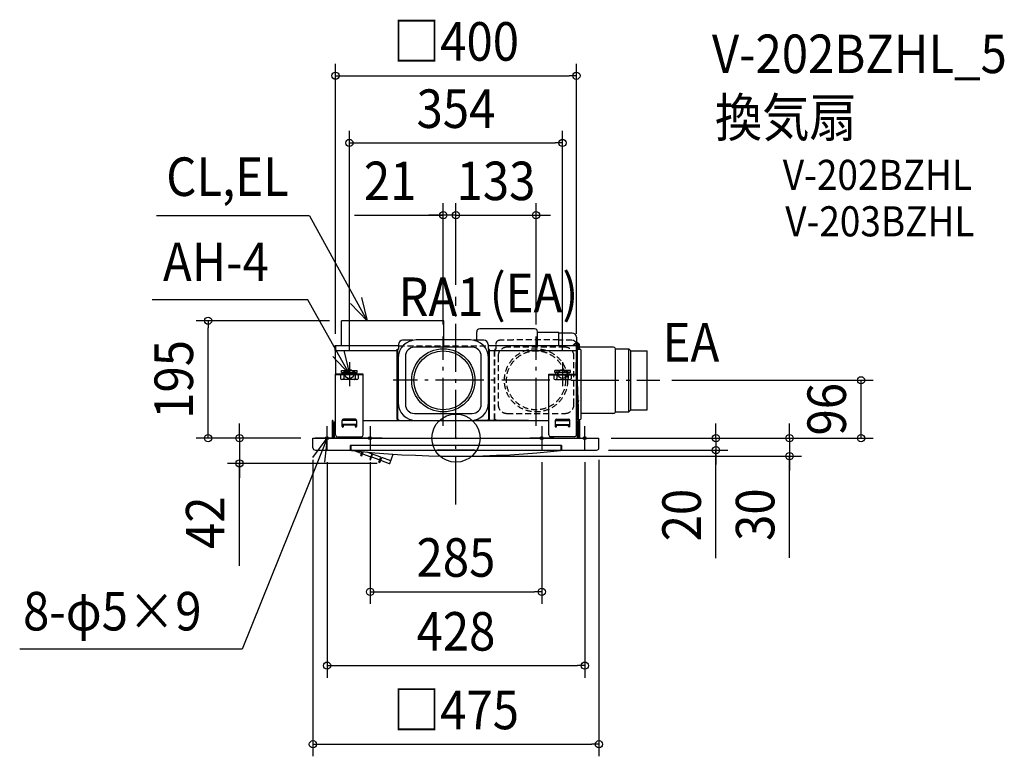
# Model space of a CAD drawing. Extents: x -724 to 911, y -529 to 695.
import ezdxf
from ezdxf.enums import TextEntityAlignment as Align

# ---------------------------------------------------------------- set-up
doc = ezdxf.new("R2010")
doc.units = 0
doc.header["$LTSCALE"] = 20
doc.header["$PDMODE"] = 3
doc.header["$PDSIZE"] = -2
doc.linetypes.add('DASHDOT', pattern=[5.5, 4, -0.6, 0.3, -0.6])
doc.linetypes.add('DASHED', pattern=[0.75, 0.5, -0.25])
doc.layers.get('DEFPOINTS').update_dxf_attribs({"linetype": 'CONTINUOUS'})
for name, color, linetype in [('ARRANGE', 1, 'CONTINUOUS'), ('BASIS', 6, 'DASHDOT'), ('DETAIL', 5, 'CONTINUOUS'), ('ETC', 61, 'CONTINUOUS'), ('FIX', 11, 'CONTINUOUS'), ('NOTE', 4, 'CONTINUOUS'), ('OUTLINE', 3, 'CONTINUOUS'), ('SIZE', 30, 'CONTINUOUS')]:
    doc.layers.add(name, color=color, linetype=linetype)
doc.styles.get("Standard").update_dxf_attribs({"font": 'SIMPLEX.shx', "width": 0.9, "height": 64, "bigfont": 'BIGFONT.shx'})

msp = doc.modelspace()

# ---------------------------------------------------------------- linework, layer by layer
at = {"layer": 'ARRANGE', "color": 1, "linetype": 'CONTINUOUS'}
msp.add_circle((0, 0), 40, dxfattribs=at)
msp.add_point((0, 0), dxfattribs=at)
at = {"layer": 'BASIS', "color": 6, "linetype": 'DASHDOT'}
for p, q in [((0, -110.022195), (0, 234.684621)), ((-21, 20.270337), (-21, 168.826603)), ((133, 20.270337), (133, 168.826603)), ((156.095511, 96), (-104.378336, 96)), ((190.627292, 96), (338.370805, 96))]:
    msp.add_line(p, q, dxfattribs=at)
at = {"layer": 'DEFPOINTS', "color": 30, "linetype": 'CONTINUOUS'}
for p in [(-200, 153.4), (200, 153.4), (-237.5, 0), (-237.5, 0), (237.5, 0), (237.5, 0), (237.5, 0), (237.5, -508.539203)]:
    msp.add_point(p, dxfattribs=at)
at = {"layer": 'DETAIL', "color": 5, "linetype": 'CONTINUOUS'}
for p, q in [((-20, 195), (-190, 195)), ((-190, 153.4), (-190, 195)), ((-20, 153.4), (-20, 195)), ((130.5, 181.6), (39.5, 181.6)), ((34.5, 163), (34.5, 176.6)), ((135.5, 153.4), (135.5, 176.6)), ((171, 175.3), (135.5, 175.3)), ((171, 153.4), (171, 175.3)), ((193, 174.5), (171, 174.5)), ((200, 167.5), (200, 159.5)), ((-201.3, 152.1), (-201.3, 145.4)), ((-200.5, 152.1), (-200.5, 145.4)), ((-200.4, 151.6), (-200, 151.6)), ((-200.4, 151.6), (-200, 106.3)), ((-95.5, 153.4), (-200, 153.4)), ((-200, 153.4), (-200, 146.4)), ((-97.5, 30.8), (-97.5, 147.5)), ((-97.5, 147.5), (-95.5, 147.5)), ((-96.7, 30.8), (-96.7, 147.5)), ((-95.5, 155.5), (-95.5, 147.5)), ((-71.337151, 162.5), (-88.5, 162.5)), ((27, 151), (-69, 151)), ((24, 163), (-66, 163)), ((17, 163.3), (-59, 163.3)), ((-59, 163.3), (-59, 163)), ((17, 163.3), (17, 163)), ((46.5, 162.5), (29.337178, 162.5)), ((53.5, 155.5), (53.5, 147.5)), ((200, 153.4), (53.5, 153.4)), ((53.5, 147.5), (55.5, 147.5)), ((54.7, 30.8), (54.7, 147.5)), ((55.5, 30.8), (55.5, 147.5)), ((171, 163.3), (171, 162.5)), ((196.178436, 156.233335), (193.781684, 153.4)), ((196.478436, 156.233335), (194.081684, 153.4)), ((197.089218, 155.716668), (195.129521, 153.4)), ((204.7, 156.8), (197.4, 156.8)), ((204.5, 156), (197.7, 156)), ((200, 159.5), (202, 159.5)), ((200, 155.5), (200, 147.5)), ((200, 153.4), (200, 146.4)), ((200, 106.3), (200.4, 151.6)), ((200.4, 151.6), (200, 151.6)), ((200, 147.5), (202, 147.5)), ((200.4, 150.1), (200.503553, 150.1)), ((200.5, 145.4), (200.5, 152.1)), ((201.2, 30.8), (201.2, 147.5)), ((201.3, 145.4), (201.3, 152.1)), ((201.3, 147.5), (205.7, 147.5)), ((202, 159.5), (202, 156.8)), ((202, 156), (202, 147.5)), ((202, 30.8), (202, 147.5)), ((204.5, 156), (204.5, 147.5)), ((204.7, 147.5), (204.7, 156.8)), ((260.292523, 151), (204.7, 151)), ((265.16592, 148.5), (287.1, 148.5)), ((265.16592, 148.5), (265.181506, 148.363873)), ((265.181506, 148.363873), (265.2, 147.96941)), ((265.2, 44.030608), (265.2, 147.96941)), ((287.1, 148.5), (290.6, 145)), ((287.1, 43.5), (287.1, 148.5)), ((-201.3, 145.4), (-200.5, 145.4)), ((-199, 145.4), (-97.5, 145.4)), ((-96, 133), (-96, 59)), ((-84, 136), (-84, 56)), ((42, 56), (42, 136)), ((54, 59), (54, 133)), ((55.5, 145.4), (199, 145.4)), ((199.796447, 145.800588), (199.396447, 106.3)), ((199.5, 106.3), (199.9, 145.972775)), ((203.699513, 40.513956), (200.103553, 143.488756)), ((200.103553, 137.2), (200.226972, 137.2)), ((203.3, 40.2), (200.103553, 131.734255)), ((203.3, 49.2), (200.226972, 137.2)), ((201.3, 145.4), (200.5, 145.4)), ((207.7, 32.8), (207.7, 145.5)), ((290.6, 145), (317.6, 145)), ((290.6, 47), (290.6, 145)), ((317.6, 47), (317.6, 145)), ((-200, 5.3), (-200, 106.3)), ((-154, 106.3), (-200, 106.3)), ((-154, 105.1), (-200, 105.1)), ((-191.5, 105.1), (-191.5, 99.1)), ((-190, 112.1), (-164, 112.1)), ((-190, 109.1), (-190, 112.1)), ((-190, 109.1), (-164, 109.1)), ((-188, 106.3), (-188, 109.1)), ((-186.447222, 105.1), (-186.447222, 99.1)), ((-186.407751, 98.456595), (-186.447222, 99.1)), ((-186.295561, 97.89194), (-186.407751, 98.456595)), ((-185.87412, 109.1), (-185.87412, 112.1)), ((-185.046738, 106.3), (-185.046738, 109.1)), ((-168.953262, 106.3), (-168.953262, 109.1)), ((-168.12588, 109.1), (-168.12588, 112.1)), ((-167.704438, 97.89194), (-167.592249, 98.456595)), ((-167.592249, 98.456595), (-167.552778, 99.1)), ((-167.552778, 105.1), (-167.552778, 99.1)), ((-166, 106.3), (-166, 109.1)), ((-164, 109.1), (-164, 112.1)), ((-162.5, 105.1), (-162.5, 99.1)), ((-154, 5.3), (-154, 106.3)), ((154, 106.3), (200, 106.3)), ((154, 5.3), (154, 106.3)), ((154, 105.1), (200, 105.1)), ((162.5, 105.1), (162.5, 99.1)), ((190, 112.1), (164, 112.1)), ((164, 109.1), (164, 112.1)), ((190, 109.1), (164, 109.1)), ((166, 106.3), (166, 109.1)), ((167.552778, 105.1), (167.552778, 99.1)), ((167.592249, 98.456595), (167.552778, 99.1)), ((167.704438, 97.89194), (167.592249, 98.456595)), ((168.12588, 109.1), (168.12588, 112.1)), ((168.953262, 106.3), (168.953262, 109.1)), ((185.046738, 106.3), (185.046738, 109.1)), ((185.87412, 109.1), (185.87412, 112.1)), ((186.295561, 97.89194), (186.407751, 98.456595)), ((186.407751, 98.456595), (186.447222, 99.1)), ((186.447222, 105.1), (186.447222, 99.1)), ((188, 106.3), (188, 109.1)), ((190, 109.1), (190, 112.1)), ((191.5, 105.1), (191.5, 99.1)), ((200, 5.3), (200, 106.3)), ((-164.5, 97.1), (-189.5, 97.1)), ((-186.12402, 97.458472), (-186.295561, 97.89194)), ((-185.910566, 97.189809), (-186.12402, 97.458472)), ((-185.674676, 97.1), (-185.910566, 97.189809)), ((-168.325324, 97.1), (-168.089434, 97.189809)), ((-168.089434, 97.189809), (-167.87598, 97.458472)), ((-167.87598, 97.458472), (-167.704438, 97.89194)), ((164.5, 97.1), (189.5, 97.1)), ((167.87598, 97.458472), (167.704438, 97.89194)), ((168.089434, 97.189809), (167.87598, 97.458472)), ((168.325324, 97.1), (168.089434, 97.189809)), ((185.674676, 97.1), (185.910566, 97.189809)), ((185.910566, 97.189809), (186.12402, 97.458472)), ((186.12402, 97.458472), (186.295561, 97.89194)), ((202.912028, 60.310055), (202.923372, 60.432364)), ((202.923372, 60.432364), (202.985303, 60.966251)), ((202.985713, 49.2), (203.3, 49.2)), ((203.399513, 40.513956), (203.096189, 49.2)), ((203.096729, 58.06851), (203.104543, 58.668906)), ((203.107975, 57.453382), (203.096729, 58.06851)), ((203.104543, 58.668906), (203.129121, 59.259815)), ((203.129121, 59.259815), (203.169018, 59.84629)), ((203.169018, 59.84629), (203.223369, 60.432339)), ((203.223369, 60.432339), (203.291439, 61.019147)), ((203.291439, 61.019147), (203.372446, 61.606459)), ((203.372446, 61.606459), (203.46572, 62.194501)), ((203.4, 0), (203.4, 49.090876)), ((203.469249, 62.214695), (203.465631, 62.193968)), ((203.473973, 62.235155), (203.469249, 62.214695)), ((203.483288, 62.252173), (203.473973, 62.235155)), ((-69, 41), (27, 41)), ((200.103553, 40.2), (203.3, 40.2)), ((260.292523, 41), (207.7, 41)), ((265.181504, 43.636123), (265.16592, 43.5)), ((265.16592, 43.5), (287.1, 43.5)), ((265.2, 44.030608), (265.181504, 43.636123)), ((287.1, 43.5), (290.6, 47)), ((290.6, 47), (317.6, 47)), ((-204.5, 29), (-205.7, 29)), ((-205.7, 29), (-205.7, 1.2)), ((-204.5, 29), (-204.5, 1.2)), ((-201.75, 0), (-201.75, 26)), ((-189, 19.3), (-189, 29.3)), ((-165, 29), (-189, 29)), ((-165, 22.8), (-189, 22.8)), ((-167, 31.3), (-187, 31.3)), ((-187, 19.3), (-187, 22.8)), ((-167, 21.3), (-187, 21.3)), ((-167, 19.3), (-167, 22.8)), ((-165, 29.3), (-165, 19.3)), ((-154, 29), (154, 29)), ((-97.5, 30.8), (-95.5, 30.8)), ((-95.5, 30.8), (-95.5, 29)), ((-66, 29), (24, 29)), ((120.5, 29), (30.5, 29)), ((53.5, 30.8), (55.5, 30.8)), ((53.5, 29), (53.5, 30.8)), ((165, 29.3), (165, 19.3)), ((165, 29), (189, 29)), ((165, 22.8), (189, 22.8)), ((167, 31.3), (187, 31.3)), ((167, 19.3), (167, 22.8)), ((167, 21.3), (187, 21.3)), ((187, 19.3), (187, 22.8)), ((189, 19.3), (189, 29.3)), ((200, 29), (200, 30.8)), ((200, 30.8), (202, 30.8)), ((201.75, 0), (201.75, 26)), ((203.4, 30.8), (203.619682, 30.8)), ((203.7, 30.8), (205.7, 30.8)), ((204.5, 1.2), (204.5, 30.8)), ((205.7, 29), (204.5, 29)), ((205.7, 1.2), (205.7, 29)), ((-237.5, 0), (237.5, 0)), ((-237.5, -16), (-237.5, 0)), ((-197, 2.3), (-157, 2.3)), ((197, 2.3), (157, 2.3)), ((237.5, -16), (237.5, 0)), ((-175.9, -13), (-175.9, -19.80797)), ((175.4, -12.5), (-175.4, -12.5)), ((-174.8, -13), (-174.8, -19.951997)), ((174.8, -19.951997), (174.8, -13)), ((175.9, -19.80797), (175.9, -13)), ((-233.5, -20), (-176.4, -20)), ((-179.172261, -20.003104), (-179.22787, -20.000001)), ((-174.3, -20), (174.3, -20)), ((-168.01007, -21.1742), (-156.544093, -25.347474)), ((-157.794306, -28.782406), (-155.474901, -22.409893)), ((-157.794306, -28.782406), (-156.463869, -29.512767)), ((-156.463869, -29.512767), (-153.930824, -22.553284)), ((-155.134554, -25.860504), (-141.509011, -30.819796)), ((-124.763829, -31.593656), (-148.008134, -23.13342)), ((-139.79891, -26.121333), (-143.218196, -35.515742)), ((-142.733419, -23.605617), (-142.790896, -23.600455)), ((-141.808657, -36.028773), (-138.389372, -26.634363)), ((-140.099472, -31.332827), (-126.473929, -36.292119)), ((-127.803244, -39.944382), (-124.763829, -31.593656)), ((-126.314603, -40.240081), (-123.35429, -32.106686)), ((-108.084285, -37.664513), (-123.35429, -32.106686)), ((-109.662273, -42), (-104.05281, -26.588127)), ((-30.033975, -19.43488), (-30.037066, -19.438541)), ((-30.010238, -19.41123), (-30.033975, -19.43488)), ((-29.965623, -19.375324), (-30.010238, -19.41123)), ((-30, -19.40299), (-30, -19.5)), ((-29.905846, -19.3362), (-29.965623, -19.375324)), ((-29.835255, -19.299019), (-29.905846, -19.3362)), ((-29.756392, -19.266828), (-29.835255, -19.299019)), ((-29.670848, -19.241931), (-29.756392, -19.266828)), ((-29.580519, -19.226515), (-29.670848, -19.241931)), ((-29.5, -19.222116), (-29.580519, -19.226515)), ((-29.5, -19.222132), (29.499997, -19.222132)), ((29.57265, -19.2257), (29.499997, -19.222116)), ((29.664287, -19.24044), (29.57265, -19.2257)), ((29.751149, -19.265008), (29.664287, -19.24044)), ((29.831034, -19.297057), (29.751149, -19.265008)), ((29.902514, -19.334247), (29.831034, -19.297057)), ((29.963407, -19.373718), (29.902514, -19.334247)), ((30.009309, -19.410394), (29.963407, -19.373718)), ((30, -19.402956), (30, -19.5)), ((30.033807, -19.434688), (30.009309, -19.410394)), ((30.037258, -19.438639), (30.033807, -19.434688)), ((30.035359, -19.435643), (30.037258, -19.438639)), ((142.790883, -23.600456), (142.733421, -23.605616)), ((176.4, -20), (233.5, -20)), ((179.227866, -20.000001), (179.172259, -20.003104)), ((-143.218196, -35.515742), (-141.808657, -36.028773)), ((-127.803244, -39.944382), (-126.314603, -40.240081)), ((-125.06439, -36.805149), (-110.791654, -42)), ((-110.791654, -42), (-109.662273, -42))]:
    msp.add_line(p, q, dxfattribs=at)
at = {"layer": 'DETAIL', "color": 5, "linetype": 'DASHED'}
for p, q in [((64, 30.8), (64, 147.5)), ((64, 147.5), (66, 147.5)), ((64.8, 30.8), (64.8, 147.5)), ((66, 155.5), (66, 147.5)), ((95, 162.5), (73, 162.5)), ((181, 151), (85, 151)), ((171, 163.3), (95, 163.3)), ((95, 162.5), (95, 163.3)), ((193, 162.5), (171, 162.5)), ((70, 136), (70, 56)), ((196, 56), (196, 136)), ((85, 41), (181, 41)), ((64, 30.8), (66, 30.8)), ((66, 30.8), (66, 29))]:
    msp.add_line(p, q, dxfattribs=at)
at = {"layer": 'DETAIL', "color": 5, "linetype": 'CONTINUOUS'}
for radius in [52.5, 49]:
    msp.add_circle((-21, 96), radius, dxfattribs=at)
at = {"layer": 'DETAIL', "color": 5, "linetype": 'DASHED'}
for radius in [52.5, 49]:
    msp.add_circle((133, 96), radius, dxfattribs=at)
at = {"layer": 'DETAIL', "color": 5, "linetype": 'CONTINUOUS'}
for centre, radius, start, end in [((39.5, 176.6), 5, 90, 180), ((130.5, 176.6), 5, 0, 90), ((193, 167.5), 7, 0, 90), ((-200, 152.1), 1.3, 90, 180), ((-200, 152.1), 0.5, 90, 180), ((-199.4, 151.6), 1, 127.007688, 180), ((-66, 133), 30, 90, 180), ((-88.5, 155.5), 7, 90, 180), ((-69, 136), 15, 90, 180), ((24, 133), 30, 0, 90), ((27, 136), 15, 0, 90), ((46.5, 155.5), 7, 0, 90), ((197.4, 155.2), 1.6, 90, 139.771721), ((197.7, 155.2), 1.6, 90, 139.771721), ((197.7, 155.2), 0.8, 90, 139.771721), ((200, 152.1), 1.3, 0, 90), ((200, 152.1), 0.5, 0, 90), ((199.4, 151.6), 1, 0, 53.127187), ((202.287846, 149.700704), 2, 153.944577, 161.378056), ((201.987846, 149.700704), 2, 138.265037, 142.699251), ((205.7, 145.5), 2, 0, 90), ((260.292523, 145), 6, 35.685335, 90), ((-199, 146.4), 1, 180, 270), ((199, 146.4), 1, 270, 0), ((-189.5, 99.1), 2, 180, 270), ((-164.5, 99.1), 2, 270, 0), ((164.5, 99.1), 2, 180, 270), ((189.5, 99.1), 2, 270, 0), ((-66, 59), 30, 180, 270), ((-69, 56), 15, 180, 270), ((24, 59), 30, 270, 0), ((27, 56), 15, 270, 0), ((205.7, 32.8), 2, 270, 0), ((260.292523, 47), 6, 270, 324.314665), ((-198.75, 26), 3, 114.627244, 180), ((-187, 29.3), 2, 90, 180), ((-188, 19.3), 1, 180, 0), ((-167, 29.3), 2, 0, 90), ((-166, 19.3), 1, 180, 0), ((167, 29.3), 2, 90, 180), ((166, 19.3), 1, 180, 0), ((187, 29.3), 2, 0, 90), ((188, 19.3), 1, 180, 0), ((198.75, 26), 3, 0, 65.372756), ((-206.9, 1.2), 1.2, 270, 0), ((-206.9, 1.2), 2.4, 330, 0), ((-197, 5.3), 3, 180, 270), ((-157, 5.3), 3, 270, 0), ((157, 5.3), 3, 180, 270), ((197, 5.3), 3, 270, 0), ((206.9, 1.2), 2.4, 180, 210), ((206.9, 1.2), 1.2, 180, 270), ((-233.5, -16), 4, 180, 270), ((-175.4, -13), 0.5, 90, 180), ((-174.3, -13), 0.5, 90, 180), ((174.3, -13), 0.5, 0, 90), ((175.4, -13), 0.5, 0, 90), ((233.5, -16), 4, 270, 0), ((0, 1580.632), 1610.632, 263.612007, 276.387993), ((-176.399996, -19.80797), 0.499999, 263.709787, 0), ((-176.4, -19.5), 0.5, 270, 0), ((-174.3, -19.5), 0.5, 180, 270), ((-174.3, -19.951997), 0.5, 180, 263.729042), ((-106.602227, 62.892951), 105, 240.820742, 241.648933), ((-30.5, -19.5), 0.5, 270, 0), ((30.5, -19.5), 0.5, 180, 270), ((174.3, -19.5), 0.5, 270, 0), ((174.3, -19.951997), 0.5, 276.270958, 0), ((176.4, -19.5), 0.5, 180, 270), ((176.4, -19.807968), 0.5, 180, 276.289706), ((-106.602227, 62.892951), 105, 249.590741, 250.409259), ((-106.602227, 62.892951), 105, 258.351067, 259.179258)]:
    msp.add_arc(centre, radius, start, end, dxfattribs=at)
at = {"layer": 'DETAIL', "color": 5, "linetype": 'DASHED'}
for centre, radius, start, end in [((73, 155.5), 7, 90, 180), ((85, 136), 15, 90, 180), ((181, 136), 15, 0, 90), ((193, 155.5), 7, 0, 90), ((85, 56), 15, 180, 270), ((181, 56), 15, 270, 0)]:
    msp.add_arc(centre, radius, start, end, dxfattribs=at)
at = {"layer": 'FIX', "color": 11, "linetype": 'CONTINUOUS'}
for centre, radius in [((-177, 106.3), 7.5), ((177, 106.3), 7.5), ((-214, 0), 2.5), ((-142.5, 0), 2.5), ((142.5, 0), 2.5), ((214, 0), 2.5)]:
    msp.add_circle(centre, radius, dxfattribs=at)
at = {"layer": 'NOTE', "color": 4, "linetype": 'CONTINUOUS'}
for p, q in [((-243.224412, 369.312779), (-497.069849, 369.312779)), ((-243.224412, 369.312779), (-147.347303, 195)), ((-246.157503, 229.919318), (-504.512286, 229.919318)), ((-177, 106.3), (-246.157503, 229.919318)), ((-157.112415, 233.789723), (-147.347303, 195)), ((-147.347303, 195), (-175.199, 223.710329)), ((-177, 106.3), (-204.331786, 135.50571)), ((-186.067166, 145.25878), (-177, 106.3)), ((-177, 126.3), (-177, 86.3)), ((177, 126.3), (177, 86.3)), ((-157, 106.3), (-197, 106.3)), ((157, 106.3), (197, 106.3)), ((-214, -20), (-214, 20)), ((-142.5, 20), (-142.5, -20)), ((142.5, 20), (142.5, -20)), ((214, -20), (214, 20)), ((-214, 0), (-354.858548, -350.743161)), ((-237.744657, -32.189925), (-214, 0)), ((-194, 0), (-234, 0)), ((-214, 0), (-218.468514, -39.749621)), ((-122.5, 0), (-162.5, 0)), ((162.5, 0), (122.5, 0)), ((194, 0), (234, 0)), ((-354.858548, -350.743161), (-724.428322, -350.743161))]:
    msp.add_line(p, q, dxfattribs=at)
at = {"layer": 'OUTLINE', "color": 3, "linetype": 'CONTINUOUS'}
for p, q in [((-200.4, 151.6), (-200, 106.3)), ((-95.5, 153.4), (-200, 153.4)), ((-200, 153.4), (-200, 152.398555)), ((200, 153.4), (53.5, 153.4)), ((200, 153.4), (200.000139, 28.727114)), ((-200, 28.727114), (-200, 106.3)), ((-201.75, 0), (-201.75, 26)), ((201.75, 0), (201.75, 26)), ((-237.5, 0), (237.5, 0))]:
    msp.add_line(p, q, dxfattribs=at)
at = {"layer": 'OUTLINE', "color": 3, "linetype": 'DASHED'}
msp.add_line((-95.5, 153.4), (53.5, 153.4), dxfattribs=at)
at = {"layer": 'OUTLINE', "color": 3, "linetype": 'CONTINUOUS'}
for centre, radius, start, end in [((-199.4, 151.6), 1, 127.007688, 180), ((-198.75, 26), 3, 114.627244, 180), ((198.75, 26), 3, 0, 65.372756)]:
    msp.add_arc(centre, radius, start, end, dxfattribs=at)
at = {"layer": 'SIZE', "color": 30, "linetype": 'CONTINUOUS'}
for p, q in [((-200, 173.4), (-200, 621.922697)), ((200, 173.4), (200, 621.922697)), ((-200, 601.922697), (-188, 601.922697)), ((-188, 601.922697), (188, 601.922697)), ((200, 601.922697), (188, 601.922697)), ((-177, 146.3), (-177, 510.235529)), ((177, 146.3), (177, 510.235529)), ((-177, 490.235529), (-165, 490.235529)), ((-165, 490.235529), (165, 490.235529)), ((177, 490.235529), (165, 490.235529)), ((-21, 188.826603), (-21, 390.268142)), ((0, 254.684621), (0, 390.268142)), ((0, 254.684621), (0, 390.268142)), ((133, 188.826603), (133, 390.268142)), ((-168.585366, 370.268142), (-21, 370.268142)), ((-33, 370.268142), (-45, 370.268142)), ((-21, 370.268142), (-33, 370.268142)), ((-12, 370.268142), (-24, 370.268142)), ((0, 370.268142), (-21, 370.268142)), ((0, 370.268142), (-21, 370.268142)), ((0, 370.268142), (-12, 370.268142)), ((0, 370.268142), (133, 370.268142)), ((0, 370.268142), (12, 370.268142)), ((12, 370.268142), (24, 370.268142)), ((133, 370.268142), (145, 370.268142)), ((145, 370.268142), (157, 370.268142)), ((-210, 195), (-431.589381, 195)), ((-411.589381, 195), (-411.589381, 183)), ((-411.589381, 12), (-411.589381, 183)), ((358.370805, 96), (692.620917, 96)), ((672.620917, 0), (672.620917, 96)), ((-359.361143, 12), (-359.361143, 24)), ((431.723832, 12), (431.723832, 24)), ((553.781218, 12), (553.781218, 24)), ((-257.5, 0), (-431.589381, 0)), ((-411.589381, 0), (-411.589381, 12)), ((-257.5, 0), (-379.361143, 0)), ((-359.361143, 0), (-359.361143, 12)), ((-359.361143, 0), (-359.361143, -42)), ((-359.361143, 0), (-359.361143, -42)), ((257.5, 0), (573.781218, 0)), ((257.5, 0), (451.723832, 0)), ((257.5, 0), (692.620917, 0)), ((431.723832, 0), (431.723832, 12)), ((431.723832, 0), (431.723832, -20)), ((431.723832, 0), (431.723832, -20)), ((553.781218, 0), (553.781218, 12)), ((553.781218, 0), (553.781218, -30)), ((553.781218, 0), (553.781218, -30)), ((20, -30), (573.781218, -30)), ((253.5, -20), (451.723832, -20)), ((431.723832, -199.443011), (431.723832, -20)), ((431.723832, -20), (431.723832, -32)), ((431.723832, -32), (431.723832, -44)), ((553.781218, -198.743615), (553.781218, -30)), ((553.781218, -30), (553.781218, -42)), ((-130.791654, -42), (-379.361143, -42)), ((-359.361143, -212.160131), (-359.361143, -42)), ((-359.361143, -42), (-359.361143, -54)), ((-237.5, -36), (-237.5, -528.539203)), ((-214, -40), (-214, -397.957478)), ((-142.5, -40), (-142.5, -275.287362)), ((142.5, -40), (142.5, -275.287362)), ((214, -40), (214, -397.957478)), ((237.5, -36), (237.5, -528.539203)), ((553.781218, -42), (553.781218, -54)), ((-359.361143, -54), (-359.361143, -66)), ((-142.5, -255.287362), (-130.5, -255.287362)), ((-130.5, -255.287362), (130.5, -255.287362)), ((142.5, -255.287362), (130.5, -255.287362)), ((-214, -377.957478), (-202, -377.957478)), ((-202, -377.957478), (202, -377.957478)), ((214, -377.957478), (202, -377.957478)), ((-237.5, -508.539203), (-225.5, -508.539203)), ((-225.5, -508.539203), (225.5, -508.539203)), ((237.5, -508.539203), (225.5, -508.539203))]:
    msp.add_line(p, q, dxfattribs=at)
for centre in [(-200, 601.922697), (200, 601.922697), (-177, 490.235529), (177, 490.235529), (-21, 370.268142), (0, 370.268142), (0, 370.268142), (133, 370.268142), (-411.589381, 195), (672.620917, 96), (-411.589381, 0), (-359.361143, 0), (431.723832, 0), (553.781218, 0), (672.620917, 0), (431.723832, -20), (553.781218, -30), (-359.361143, -42), (-142.5, -255.287362), (142.5, -255.287362), (-214, -377.957478), (214, -377.957478), (-237.5, -508.539203), (237.5, -508.539203)]:
    msp.add_circle(centre, 6, dxfattribs=at)

# ---------------------------------------------------------------- texts
at = {"layer": 'ETC', "color": 61, "linetype": 'CONTINUOUS', "width": 0.9}
for s, height, p in [('V-202BZHL_5', 64, (425.009784, 606.317682)), ('換気扇', 64, (430.022723, 500.596917)), ('V-202BZHL', 50, (542.732262, 412.242958)), ('V-203BZHL', 50, (546.793153, 335.109398))]:
    msp.add_text(s, height=height, dxfattribs=at).set_placement(p)
at = {"layer": 'NOTE', "color": 4, "linetype": 'CONTINUOUS', "width": 0.9}
for s, p in [('CL,EL', (-481.097923, 402.199516)), ('AH-4', (-486.528545, 260.860799)), ('(EA)', (55.996261, 209.076139)), ('RA1', (-95.497651, 202.842258)), ('EA', (343.292062, 127.144198)), ('8-φ5×9', (-718.84649, -319.452905))]:
    msp.add_text(s, height=64, dxfattribs=at).set_placement(p)
at = {"layer": 'SIZE', "color": 30, "linetype": 'CONTINUOUS', "width": 0.9}
for s, p in [('□400', (0, 626.922697)), ('354', (0, 515.235529)), ('21', (-109.299652, 395.268142)), ('133', (66.5, 395.268142)), ('285', (0, -230.287362)), ('428', (0, -352.957478)), ('□475', (0, -483.539203))]:
    msp.add_text(s, height=64, dxfattribs=at).set_placement(p, align=Align.CENTER)
for s, p in [('195', (-436.589381, 97.5)), ('96', (647.620917, 48)), ('20', (406.723832, -127.814439)), ('30', (528.781218, -127.115044)), ('42', (-384.361143, -140.531559))]:
    msp.add_text(s, height=64, rotation=90, dxfattribs=at).set_placement(p, align=Align.CENTER)

doc.saveas('drawing.dxf')
